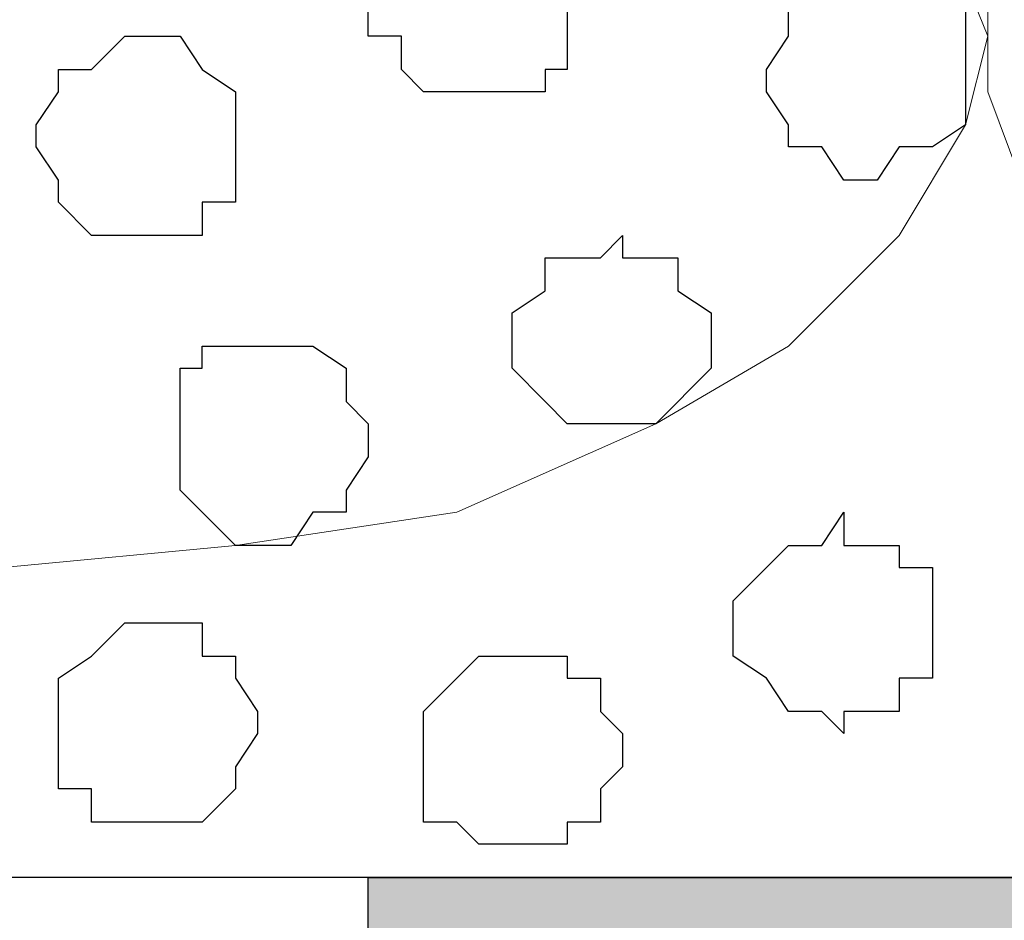
# Model space of a CAD drawing. Units: centimetres. Extents: x -8.2 to 8.1, y -12.1 to 13.4.
# Drawn here: x -0.2 to 0, y 0.2 to 0.3 of the extents above; entities that cross this region are included whole.
import ezdxf

# ---------------------------------------------------------------- set-up
doc = ezdxf.new("R2010")
doc.units = ezdxf.units.CM
doc.header["$MEASUREMENT"] = 0
doc.layers.add('Layer 1', color=7, linetype='Continuous')

msp = doc.modelspace()

# ---------------------------------------------------------------- hatches: boundary and pattern name
h = msp.add_hatch(color=256)
edge = h.paths.add_edge_path()
edge.add_spline(control_points=[(-7.28839, 0.06703), (-7.28839, 0.06703), (-7.05344, 0.06703), (-7.05344, 0.06703), (-7.05344, 0.06703), (-7.05344, 0.06703), (-7.05344, 0.17921), (-7.05344, 0.17921), (-7.05344, 0.17921), (-7.05344, 0.17921), (-7.28839, 0.17921), (-7.28839, 0.17921), (-7.28839, 0.17921), (-7.28839, 0.17921), (-7.28839, 0.06703), (-7.28839, 0.06703)], knot_values=[0, 0, 0, 0, 0.25, 0.25, 0.25, 0.25, 0.5, 0.5, 0.5, 0.5, 0.75, 0.75, 0.75, 0.75, 1, 1, 1, 1], degree=3, periodic=0)
edge = h.paths.add_edge_path()
edge.add_spline(control_points=[(-6.81214, 0.06703), (-6.81214, 0.06703), (-6.57507, 0.06703), (-6.57507, 0.06703), (-6.57507, 0.06703), (-6.57507, 0.06703), (-6.57507, 0.17921), (-6.57507, 0.17921), (-6.57507, 0.17921), (-6.57507, 0.17921), (-6.81214, 0.17921), (-6.81214, 0.17921), (-6.81214, 0.17921), (-6.81214, 0.17921), (-6.81214, 0.06703), (-6.81214, 0.06703)], knot_values=[0, 0, 0, 0, 0.25, 0.25, 0.25, 0.25, 0.5, 0.5, 0.5, 0.5, 0.75, 0.75, 0.75, 0.75, 1, 1, 1, 1], degree=3, periodic=0)
edge = h.paths.add_edge_path()
edge.add_spline(control_points=[(-6.33377, 0.06703), (-6.33377, 0.06703), (-6.10306, 0.06703), (-6.10306, 0.06703), (-6.10306, 0.06703), (-6.10306, 0.06703), (-6.10306, 0.17921), (-6.10306, 0.17921), (-6.10306, 0.17921), (-6.10306, 0.17921), (-6.33377, 0.17921), (-6.33377, 0.17921), (-6.33377, 0.17921), (-6.33377, 0.17921), (-6.33377, 0.06703), (-6.33377, 0.06703)], knot_values=[0, 0, 0, 0, 0.25, 0.25, 0.25, 0.25, 0.5, 0.5, 0.5, 0.5, 0.75, 0.75, 0.75, 0.75, 1, 1, 1, 1], degree=3, periodic=0)
edge = h.paths.add_edge_path()
edge.add_spline(control_points=[(-5.86176, 0.06703), (-5.86176, 0.06703), (-5.62681, 0.06703), (-5.62681, 0.06703), (-5.62681, 0.06703), (-5.62681, 0.06703), (-5.62681, 0.17921), (-5.62681, 0.17921), (-5.62681, 0.17921), (-5.62681, 0.17921), (-5.86176, 0.17921), (-5.86176, 0.17921), (-5.86176, 0.17921), (-5.86176, 0.17921), (-5.86176, 0.06703), (-5.86176, 0.06703)], knot_values=[0, 0, 0, 0, 0.25, 0.25, 0.25, 0.25, 0.5, 0.5, 0.5, 0.5, 0.75, 0.75, 0.75, 0.75, 1, 1, 1, 1], degree=3, periodic=0)
edge = h.paths.add_edge_path()
edge.add_spline(control_points=[(-5.38551, 0.06703), (-5.38551, 0.06703), (-5.14844, 0.06703), (-5.14844, 0.06703), (-5.14844, 0.06703), (-5.14844, 0.06703), (-5.14844, 0.17921), (-5.14844, 0.17921), (-5.14844, 0.17921), (-5.14844, 0.17921), (-5.38551, 0.17921), (-5.38551, 0.17921), (-5.38551, 0.17921), (-5.38551, 0.17921), (-5.38551, 0.06703), (-5.38551, 0.06703)], knot_values=[0, 0, 0, 0, 0.25, 0.25, 0.25, 0.25, 0.5, 0.5, 0.5, 0.5, 0.75, 0.75, 0.75, 0.75, 1, 1, 1, 1], degree=3, periodic=0)
edge = h.paths.add_edge_path()
edge.add_spline(control_points=[(-4.91349, 0.06703), (-4.91349, 0.06703), (-4.67854, 0.06703), (-4.67854, 0.06703), (-4.67854, 0.06703), (-4.67854, 0.06703), (-4.67854, 0.17921), (-4.67854, 0.17921), (-4.67854, 0.17921), (-4.67854, 0.17921), (-4.91349, 0.17921), (-4.91349, 0.17921), (-4.91349, 0.17921), (-4.91349, 0.17921), (-4.91349, 0.06703), (-4.91349, 0.06703)], knot_values=[0, 0, 0, 0, 0.25, 0.25, 0.25, 0.25, 0.5, 0.5, 0.5, 0.5, 0.75, 0.75, 0.75, 0.75, 1, 1, 1, 1], degree=3, periodic=0)
edge = h.paths.add_edge_path()
edge.add_spline(control_points=[(-4.43724, 0.06703), (-4.43724, 0.06703), (-4.20017, 0.06703), (-4.20017, 0.06703), (-4.20017, 0.06703), (-4.20017, 0.06703), (-4.20017, 0.17921), (-4.20017, 0.17921), (-4.20017, 0.17921), (-4.20017, 0.17921), (-4.43724, 0.17921), (-4.43724, 0.17921), (-4.43724, 0.17921), (-4.43724, 0.17921), (-4.43724, 0.06703), (-4.43724, 0.06703)], knot_values=[0, 0, 0, 0, 0.25, 0.25, 0.25, 0.25, 0.5, 0.5, 0.5, 0.5, 0.75, 0.75, 0.75, 0.75, 1, 1, 1, 1], degree=3, periodic=0)
edge = h.paths.add_edge_path()
edge.add_spline(control_points=[(-3.95887, 0.06703), (-3.95887, 0.06703), (-3.72816, 0.06703), (-3.72816, 0.06703), (-3.72816, 0.06703), (-3.72816, 0.06703), (-3.72816, 0.17921), (-3.72816, 0.17921), (-3.72816, 0.17921), (-3.72816, 0.17921), (-3.95887, 0.17921), (-3.95887, 0.17921), (-3.95887, 0.17921), (-3.95887, 0.17921), (-3.95887, 0.06703), (-3.95887, 0.06703)], knot_values=[0, 0, 0, 0, 0.25, 0.25, 0.25, 0.25, 0.5, 0.5, 0.5, 0.5, 0.75, 0.75, 0.75, 0.75, 1, 1, 1, 1], degree=3, periodic=0)
edge = h.paths.add_edge_path()
edge.add_spline(control_points=[(-3.48686, 0.06703), (-3.48686, 0.06703), (-3.25191, 0.06703), (-3.25191, 0.06703), (-3.25191, 0.06703), (-3.25191, 0.06703), (-3.25191, 0.17921), (-3.25191, 0.17921), (-3.25191, 0.17921), (-3.25191, 0.17921), (-3.48686, 0.17921), (-3.48686, 0.17921), (-3.48686, 0.17921), (-3.48686, 0.17921), (-3.48686, 0.06703), (-3.48686, 0.06703)], knot_values=[0, 0, 0, 0, 0.25, 0.25, 0.25, 0.25, 0.5, 0.5, 0.5, 0.5, 0.75, 0.75, 0.75, 0.75, 1, 1, 1, 1], degree=3, periodic=0)
edge = h.paths.add_edge_path()
edge.add_spline(control_points=[(-3.01061, 0.06703), (-3.01061, 0.06703), (-2.77354, 0.06703), (-2.77354, 0.06703), (-2.77354, 0.06703), (-2.77354, 0.06703), (-2.77354, 0.17921), (-2.77354, 0.17921), (-2.77354, 0.17921), (-2.77354, 0.17921), (-3.01061, 0.17921), (-3.01061, 0.17921), (-3.01061, 0.17921), (-3.01061, 0.17921), (-3.01061, 0.06703), (-3.01061, 0.06703)], knot_values=[0, 0, 0, 0, 0.25, 0.25, 0.25, 0.25, 0.5, 0.5, 0.5, 0.5, 0.75, 0.75, 0.75, 0.75, 1, 1, 1, 1], degree=3, periodic=0)
edge = h.paths.add_edge_path()
edge.add_spline(control_points=[(-2.53224, 0.06703), (-2.53224, 0.06703), (-2.30152, 0.06703), (-2.30152, 0.06703), (-2.30152, 0.06703), (-2.30152, 0.06703), (-2.30152, 0.17921), (-2.30152, 0.17921), (-2.30152, 0.17921), (-2.30152, 0.17921), (-2.53224, 0.17921), (-2.53224, 0.17921), (-2.53224, 0.17921), (-2.53224, 0.17921), (-2.53224, 0.06703), (-2.53224, 0.06703)], knot_values=[0, 0, 0, 0, 0.25, 0.25, 0.25, 0.25, 0.5, 0.5, 0.5, 0.5, 0.75, 0.75, 0.75, 0.75, 1, 1, 1, 1], degree=3, periodic=0)
edge = h.paths.add_edge_path()
edge.add_spline(control_points=[(-2.06022, 0.06703), (-2.06022, 0.06703), (-1.82527, 0.06703), (-1.82527, 0.06703), (-1.82527, 0.06703), (-1.82527, 0.06703), (-1.82527, 0.17921), (-1.82527, 0.17921), (-1.82527, 0.17921), (-1.82527, 0.17921), (-2.06022, 0.17921), (-2.06022, 0.17921), (-2.06022, 0.17921), (-2.06022, 0.17921), (-2.06022, 0.06703), (-2.06022, 0.06703)], knot_values=[0, 0, 0, 0, 0.25, 0.25, 0.25, 0.25, 0.5, 0.5, 0.5, 0.5, 0.75, 0.75, 0.75, 0.75, 1, 1, 1, 1], degree=3, periodic=0)
edge = h.paths.add_edge_path()
edge.add_spline(control_points=[(-1.58397, 0.06703), (-1.58397, 0.06703), (-1.34691, 0.06703), (-1.34691, 0.06703), (-1.34691, 0.06703), (-1.34691, 0.06703), (-1.34691, 0.17921), (-1.34691, 0.17921), (-1.34691, 0.17921), (-1.34691, 0.17921), (-1.58397, 0.17921), (-1.58397, 0.17921), (-1.58397, 0.17921), (-1.58397, 0.17921), (-1.58397, 0.06703), (-1.58397, 0.06703)], knot_values=[0, 0, 0, 0, 0.25, 0.25, 0.25, 0.25, 0.5, 0.5, 0.5, 0.5, 0.75, 0.75, 0.75, 0.75, 1, 1, 1, 1], degree=3, periodic=0)
edge = h.paths.add_edge_path()
edge.add_spline(control_points=[(-1.11196, 0.06703), (-1.11196, 0.06703), (-0.87489, 0.06703), (-0.87489, 0.06703), (-0.87489, 0.06703), (-0.87489, 0.06703), (-0.87489, 0.17921), (-0.87489, 0.17921), (-0.87489, 0.17921), (-0.87489, 0.17921), (-1.11196, 0.17921), (-1.11196, 0.17921), (-1.11196, 0.17921), (-1.11196, 0.17921), (-1.11196, 0.06703), (-1.11196, 0.06703)], knot_values=[0, 0, 0, 0, 0.25, 0.25, 0.25, 0.25, 0.5, 0.5, 0.5, 0.5, 0.75, 0.75, 0.75, 0.75, 1, 1, 1, 1], degree=3, periodic=0)
edge = h.paths.add_edge_path()
edge.add_spline(control_points=[(-0.63359, 0.06703), (-0.63359, 0.06703), (-0.39864, 0.06703), (-0.39864, 0.06703), (-0.39864, 0.06703), (-0.39864, 0.06703), (-0.39864, 0.17921), (-0.39864, 0.17921), (-0.39864, 0.17921), (-0.39864, 0.17921), (-0.63359, 0.17921), (-0.63359, 0.17921), (-0.63359, 0.17921), (-0.63359, 0.17921), (-0.63359, 0.06703), (-0.63359, 0.06703)], knot_values=[0, 0, 0, 0, 0.25, 0.25, 0.25, 0.25, 0.5, 0.5, 0.5, 0.5, 0.75, 0.75, 0.75, 0.75, 1, 1, 1, 1], degree=3, periodic=0)
edge = h.paths.add_edge_path()
edge.add_spline(control_points=[(-0.15734, 0.06703), (-0.15734, 0.06703), (0.07338, 0.06703), (0.07338, 0.06703), (0.07338, 0.06703), (0.07338, 0.06703), (0.07338, 0.17921), (0.07338, 0.17921), (0.07338, 0.17921), (0.07338, 0.17921), (-0.15734, 0.17921), (-0.15734, 0.17921), (-0.15734, 0.17921), (-0.15734, 0.17921), (-0.15734, 0.06703), (-0.15734, 0.06703)], knot_values=[0, 0, 0, 0, 0.25, 0.25, 0.25, 0.25, 0.5, 0.5, 0.5, 0.5, 0.75, 0.75, 0.75, 0.75, 1, 1, 1, 1], degree=3, periodic=0)
edge = h.paths.add_edge_path()
edge.add_spline(control_points=[(0.31468, 0.06703), (0.31468, 0.06703), (0.55174, 0.06703), (0.55174, 0.06703), (0.55174, 0.06703), (0.55174, 0.06703), (0.55174, 0.17921), (0.55174, 0.17921), (0.55174, 0.17921), (0.55174, 0.17921), (0.31468, 0.17921), (0.31468, 0.17921), (0.31468, 0.17921), (0.31468, 0.17921), (0.31468, 0.06703), (0.31468, 0.06703)], knot_values=[0, 0, 0, 0, 0.25, 0.25, 0.25, 0.25, 0.5, 0.5, 0.5, 0.5, 0.75, 0.75, 0.75, 0.75, 1, 1, 1, 1], degree=3, periodic=0)
edge = h.paths.add_edge_path()
edge.add_spline(control_points=[(0.79304, 0.06703), (0.79304, 0.06703), (1.02799, 0.06703), (1.02799, 0.06703), (1.02799, 0.06703), (1.02799, 0.06703), (1.02799, 0.17921), (1.02799, 0.17921), (1.02799, 0.17921), (1.02799, 0.17921), (0.79304, 0.17921), (0.79304, 0.17921), (0.79304, 0.17921), (0.79304, 0.17921), (0.79304, 0.06703), (0.79304, 0.06703)], knot_values=[0, 0, 0, 0, 0.25, 0.25, 0.25, 0.25, 0.5, 0.5, 0.5, 0.5, 0.75, 0.75, 0.75, 0.75, 1, 1, 1, 1], degree=3, periodic=0)
edge = h.paths.add_edge_path()
edge.add_spline(control_points=[(1.26929, 0.06703), (1.26929, 0.06703), (1.50001, 0.06703), (1.50001, 0.06703), (1.50001, 0.06703), (1.50001, 0.06703), (1.50001, 0.17921), (1.50001, 0.17921), (1.50001, 0.17921), (1.50001, 0.17921), (1.26929, 0.17921), (1.26929, 0.17921), (1.26929, 0.17921), (1.26929, 0.17921), (1.26929, 0.06703), (1.26929, 0.06703)], knot_values=[0, 0, 0, 0, 0.25, 0.25, 0.25, 0.25, 0.5, 0.5, 0.5, 0.5, 0.75, 0.75, 0.75, 0.75, 1, 1, 1, 1], degree=3, periodic=0)
edge = h.paths.add_edge_path()
edge.add_spline(control_points=[(1.74131, 0.06703), (1.74131, 0.06703), (1.97838, 0.06703), (1.97838, 0.06703), (1.97838, 0.06703), (1.97838, 0.06703), (1.97838, 0.17921), (1.97838, 0.17921), (1.97838, 0.17921), (1.97838, 0.17921), (1.74131, 0.17921), (1.74131, 0.17921), (1.74131, 0.17921), (1.74131, 0.17921), (1.74131, 0.06703), (1.74131, 0.06703)], knot_values=[0, 0, 0, 0, 0.25, 0.25, 0.25, 0.25, 0.5, 0.5, 0.5, 0.5, 0.75, 0.75, 0.75, 0.75, 1, 1, 1, 1], degree=3, periodic=0)
edge = h.paths.add_edge_path()
edge.add_spline(control_points=[(2.21968, 0.06703), (2.21968, 0.06703), (2.45463, 0.06703), (2.45463, 0.06703), (2.45463, 0.06703), (2.45463, 0.06703), (2.45463, 0.17921), (2.45463, 0.17921), (2.45463, 0.17921), (2.45463, 0.17921), (2.21968, 0.17921), (2.21968, 0.17921), (2.21968, 0.17921), (2.21968, 0.17921), (2.21968, 0.06703), (2.21968, 0.06703)], knot_values=[0, 0, 0, 0, 0.25, 0.25, 0.25, 0.25, 0.5, 0.5, 0.5, 0.5, 0.75, 0.75, 0.75, 0.75, 1, 1, 1, 1], degree=3, periodic=0)
edge = h.paths.add_edge_path()
edge.add_spline(control_points=[(2.69169, 0.06703), (2.69169, 0.06703), (2.92664, 0.06703), (2.92664, 0.06703), (2.92664, 0.06703), (2.92664, 0.06703), (2.92664, 0.17921), (2.92664, 0.17921), (2.92664, 0.17921), (2.92664, 0.17921), (2.69169, 0.17921), (2.69169, 0.17921), (2.69169, 0.17921), (2.69169, 0.17921), (2.69169, 0.06703), (2.69169, 0.06703)], knot_values=[0, 0, 0, 0, 0.25, 0.25, 0.25, 0.25, 0.5, 0.5, 0.5, 0.5, 0.75, 0.75, 0.75, 0.75, 1, 1, 1, 1], degree=3, periodic=0)
edge = h.paths.add_edge_path()
edge.add_spline(control_points=[(3.16794, 0.06703), (3.16794, 0.06703), (3.40501, 0.06703), (3.40501, 0.06703), (3.40501, 0.06703), (3.40501, 0.06703), (3.40501, 0.17921), (3.40501, 0.17921), (3.40501, 0.17921), (3.40501, 0.17921), (3.16794, 0.17921), (3.16794, 0.17921), (3.16794, 0.17921), (3.16794, 0.17921), (3.16794, 0.06703), (3.16794, 0.06703)], knot_values=[0, 0, 0, 0, 0.25, 0.25, 0.25, 0.25, 0.5, 0.5, 0.5, 0.5, 0.75, 0.75, 0.75, 0.75, 1, 1, 1, 1], degree=3, periodic=0)
edge = h.paths.add_edge_path()
edge.add_spline(control_points=[(3.64631, 0.06703), (3.64631, 0.06703), (3.87703, 0.06703), (3.87703, 0.06703), (3.87703, 0.06703), (3.87703, 0.06703), (3.87703, 0.17921), (3.87703, 0.17921), (3.87703, 0.17921), (3.87703, 0.17921), (3.64631, 0.17921), (3.64631, 0.17921), (3.64631, 0.17921), (3.64631, 0.17921), (3.64631, 0.06703), (3.64631, 0.06703)], knot_values=[0, 0, 0, 0, 0.25, 0.25, 0.25, 0.25, 0.5, 0.5, 0.5, 0.5, 0.75, 0.75, 0.75, 0.75, 1, 1, 1, 1], degree=3, periodic=0)
edge = h.paths.add_edge_path()
edge.add_spline(control_points=[(4.11833, 0.06703), (4.11833, 0.06703), (4.35328, 0.06703), (4.35328, 0.06703), (4.35328, 0.06703), (4.35328, 0.06703), (4.35328, 0.17921), (4.35328, 0.17921), (4.35328, 0.17921), (4.35328, 0.17921), (4.11833, 0.17921), (4.11833, 0.17921), (4.11833, 0.17921), (4.11833, 0.17921), (4.11833, 0.06703), (4.11833, 0.06703)], knot_values=[0, 0, 0, 0, 0.25, 0.25, 0.25, 0.25, 0.5, 0.5, 0.5, 0.5, 0.75, 0.75, 0.75, 0.75, 1, 1, 1, 1], degree=3, periodic=0)
edge = h.paths.add_edge_path()
edge.add_spline(control_points=[(4.59458, 0.06703), (4.59458, 0.06703), (4.83164, 0.06703), (4.83164, 0.06703), (4.83164, 0.06703), (4.83164, 0.06703), (4.83164, 0.17921), (4.83164, 0.17921), (4.83164, 0.17921), (4.83164, 0.17921), (4.59458, 0.17921), (4.59458, 0.17921), (4.59458, 0.17921), (4.59458, 0.17921), (4.59458, 0.06703), (4.59458, 0.06703)], knot_values=[0, 0, 0, 0, 0.25, 0.25, 0.25, 0.25, 0.5, 0.5, 0.5, 0.5, 0.75, 0.75, 0.75, 0.75, 1, 1, 1, 1], degree=3, periodic=0)
edge = h.paths.add_edge_path()
edge.add_spline(control_points=[(5.07294, 0.06703), (5.07294, 0.06703), (5.31848, 0.06703), (5.31848, 0.06703), (5.31848, 0.06703), (5.31848, 0.06703), (5.31848, 0.17921), (5.31848, 0.17921), (5.31848, 0.17921), (5.31848, 0.17921), (5.07294, 0.17921), (5.07294, 0.17921), (5.07294, 0.17921), (5.07294, 0.17921), (5.07294, 0.06703), (5.07294, 0.06703)], knot_values=[0, 0, 0, 0, 0.25, 0.25, 0.25, 0.25, 0.5, 0.5, 0.5, 0.5, 0.75, 0.75, 0.75, 0.75, 1, 1, 1, 1], degree=3, periodic=0)

# ---------------------------------------------------------------- linework, layer by layer
at = {"layer": 'Layer 1', "color": 254}
msp.add_open_spline([(-7.28839, 0.17921), (-7.28839, 0.17921), (5.31848, 0.17921), (5.31848, 0.17921), (5.31848, 0.17921), (5.31848, 0.17921), (5.31848, 1.26294), (5.31848, 1.26294), (5.31848, 1.26294), (5.31848, 1.26294), (-7.28839, 1.26294), (-7.28839, 1.26294), (-7.28839, 1.26294), (-7.28839, 1.26294), (-7.28839, 0.17921), (-7.28839, 0.17921)], degree=3, knots=[0, 0, 0, 0, 0.25, 0.25, 0.25, 0.25, 0.5, 0.5, 0.5, 0.5, 0.75, 0.75, 0.75, 0.75, 1, 1, 1, 1], dxfattribs=at)
at = {"layer": 'Layer 1', "lineweight": 9}
for points, knots in [([(-7.28839, 1.26294), (-7.28839, 1.26294), (5.31848, 1.26294), (5.31848, 1.26294), (5.31848, 1.26294), (5.31848, 1.26294), (5.31848, 0.17921), (5.31848, 0.17921), (5.31848, 0.17921), (5.31848, 0.17921), (-7.28839, 0.17921), (-7.28839, 0.17921), (-7.28839, 0.17921), (-7.28839, 0.17921), (-7.28839, 1.26294), (-7.28839, 1.26294)], [0, 0, 0, 0, 0.25, 0.25, 0.25, 0.25, 0.5, 0.5, 0.5, 0.5, 0.75, 0.75, 0.75, 0.75, 1, 1, 1, 1]), ([(0.19191, 1.12324), (0.19191, 1.12324), (0.41628, 0.35701), (0.41628, 0.35701), (0.41628, 0.35701), (0.41628, 0.35701), (0.42263, 0.34008), (0.42263, 0.34008), (0.42263, 0.34008), (0.42263, 0.34008), (0.41628, 0.32949), (0.41628, 0.32949), (0.41628, 0.32949), (0.41628, 0.32949), (0.41628, 0.31256), (0.41628, 0.31256), (0.41628, 0.31256), (0.41628, 0.31256), (0.40569, 0.30198), (0.40569, 0.30198), (0.40569, 0.30198), (0.40569, 0.30198), (0.38453, 0.28081), (0.38453, 0.28081), (0.38453, 0.28081), (0.38453, 0.28081), (0.35913, 0.26599), (0.35913, 0.26599), (0.35913, 0.26599), (0.35913, 0.26599), (0.32103, 0.25329), (0.32103, 0.25329), (0.32103, 0.25329), (0.32103, 0.25329), (0.27869, 0.24271), (0.27869, 0.24271), (0.27869, 0.24271), (0.27869, 0.24271), (0.23424, 0.23848), (0.23424, 0.23848), (0.23424, 0.23848), (0.23424, 0.23848), (0.14323, 0.23848), (0.14323, 0.23848), (0.14323, 0.23848), (0.14323, 0.23848), (0.10089, 0.24271), (0.10089, 0.24271), (0.10089, 0.24271), (0.10089, 0.24271), (0.05856, 0.25329), (0.05856, 0.25329), (0.05856, 0.25329), (0.05856, 0.25329), (0.02046, 0.26599), (0.02046, 0.26599), (0.02046, 0.26599), (0.02046, 0.26599), (-0.00706, 0.28081), (-0.00706, 0.28081), (-0.00706, 0.28081), (-0.00706, 0.28081), (-0.02822, 0.30198), (-0.02822, 0.30198), (-0.02822, 0.30198), (-0.02822, 0.30198), (-0.03246, 0.31256), (-0.03246, 0.31256), (-0.03246, 0.31256), (-0.03246, 0.31256), (-0.03881, 0.32949), (-0.03881, 0.32949), (-0.03881, 0.32949), (-0.03881, 0.32949), (-0.03881, 0.35701), (-0.03881, 0.35701), (-0.03881, 0.35701), (-0.03881, 0.35701), (0.19191, 1.12324), (0.19191, 1.12324)], [0, 0, 0, 0, 0.05, 0.05, 0.05, 0.05, 0.1, 0.1, 0.1, 0.1, 0.15, 0.15, 0.15, 0.15, 0.2, 0.2, 0.2, 0.2, 0.25, 0.25, 0.25, 0.25, 0.3, 0.3, 0.3, 0.3, 0.35, 0.35, 0.35, 0.35, 0.4, 0.4, 0.4, 0.4, 0.45, 0.45, 0.45, 0.45, 0.5, 0.5, 0.5, 0.5, 0.55, 0.55, 0.55, 0.55, 0.6, 0.6, 0.6, 0.6, 0.65, 0.65, 0.65, 0.65, 0.7, 0.7, 0.7, 0.7, 0.75, 0.75, 0.75, 0.75, 0.8, 0.8, 0.8, 0.8, 0.85, 0.85, 0.85, 0.85, 0.9, 0.9, 0.9, 0.9, 0.95, 0.95, 0.95, 0.95, 1, 1, 1, 1]), ([(-0.26952, 1.11689), (-0.26952, 1.11689), (-0.04304, 0.35066), (-0.04304, 0.35066), (-0.04304, 0.35066), (-0.04304, 0.35066), (-0.03881, 0.34008), (-0.03881, 0.34008), (-0.03881, 0.34008), (-0.03881, 0.34008), (-0.04304, 0.32314), (-0.04304, 0.32314), (-0.04304, 0.32314), (-0.04304, 0.32314), (-0.05574, 0.30198), (-0.05574, 0.30198), (-0.05574, 0.30198), (-0.05574, 0.30198), (-0.07691, 0.28081), (-0.07691, 0.28081), (-0.07691, 0.28081), (-0.07691, 0.28081), (-0.10231, 0.26599), (-0.10231, 0.26599), (-0.10231, 0.26599), (-0.10231, 0.26599), (-0.14041, 0.24906), (-0.14041, 0.24906), (-0.14041, 0.24906), (-0.14041, 0.24906), (-0.18274, 0.24271), (-0.18274, 0.24271), (-0.18274, 0.24271), (-0.18274, 0.24271), (-0.22719, 0.23848), (-0.22719, 0.23848), (-0.22719, 0.23848), (-0.22719, 0.23848), (-0.27376, 0.23213), (-0.27376, 0.23213), (-0.27376, 0.23213), (-0.27376, 0.23213), (-0.31821, 0.23848), (-0.31821, 0.23848), (-0.31821, 0.23848), (-0.31821, 0.23848), (-0.36477, 0.24271), (-0.36477, 0.24271), (-0.36477, 0.24271), (-0.36477, 0.24271), (-0.40287, 0.24906), (-0.40287, 0.24906), (-0.40287, 0.24906), (-0.40287, 0.24906), (-0.44097, 0.26599), (-0.44097, 0.26599), (-0.44097, 0.26599), (-0.44097, 0.26599), (-0.46849, 0.28081), (-0.46849, 0.28081), (-0.46849, 0.28081), (-0.46849, 0.28081), (-0.48966, 0.30198), (-0.48966, 0.30198), (-0.48966, 0.30198), (-0.48966, 0.30198), (-0.49389, 0.31256), (-0.49389, 0.31256), (-0.49389, 0.31256), (-0.49389, 0.31256), (-0.50024, 0.32314), (-0.50024, 0.32314), (-0.50024, 0.32314), (-0.50024, 0.32314), (-0.50024, 0.35066), (-0.50024, 0.35066), (-0.50024, 0.35066), (-0.50024, 0.35066), (-0.26952, 1.11689), (-0.26952, 1.11689)], [0, 0, 0, 0, 0.05, 0.05, 0.05, 0.05, 0.1, 0.1, 0.1, 0.1, 0.15, 0.15, 0.15, 0.15, 0.2, 0.2, 0.2, 0.2, 0.25, 0.25, 0.25, 0.25, 0.3, 0.3, 0.3, 0.3, 0.35, 0.35, 0.35, 0.35, 0.4, 0.4, 0.4, 0.4, 0.45, 0.45, 0.45, 0.45, 0.5, 0.5, 0.5, 0.5, 0.55, 0.55, 0.55, 0.55, 0.6, 0.6, 0.6, 0.6, 0.65, 0.65, 0.65, 0.65, 0.7, 0.7, 0.7, 0.7, 0.75, 0.75, 0.75, 0.75, 0.8, 0.8, 0.8, 0.8, 0.85, 0.85, 0.85, 0.85, 0.9, 0.9, 0.9, 0.9, 0.95, 0.95, 0.95, 0.95, 1, 1, 1, 1]), ([(-7.28839, 0.17921), (-7.28839, 0.17921), (5.31848, 0.17921), (5.31848, 0.17921), (5.31848, 0.17921), (5.31848, 0.17921), (5.31848, 0.06703), (5.31848, 0.06703), (5.31848, 0.06703), (5.31848, 0.06703), (-7.28839, 0.06703), (-7.28839, 0.06703), (-7.28839, 0.06703), (-7.28839, 0.06703), (-7.28839, 0.17921), (-7.28839, 0.17921)], [0, 0, 0, 0, 0.25, 0.25, 0.25, 0.25, 0.5, 0.5, 0.5, 0.5, 0.75, 0.75, 0.75, 0.75, 1, 1, 1, 1])]:
    msp.add_open_spline(points, degree=3, knots=knots, dxfattribs=at)
at = {"layer": 'Layer 1', "color": 8}
for points in [[(-0.13617, 0.32949), (-0.13617, 0.32949), (-0.12347, 0.32949), (-0.12347, 0.32949), (-0.12347, 0.32949), (-0.12347, 0.32949), (-0.12347, 0.33373), (-0.12347, 0.33373), (-0.12347, 0.33373), (-0.12347, 0.33373), (-0.11924, 0.33373), (-0.11924, 0.33373), (-0.11924, 0.33373), (-0.11924, 0.33373), (-0.11924, 0.35701), (-0.11924, 0.35701), (-0.11924, 0.35701), (-0.11924, 0.35701), (-0.12347, 0.36124), (-0.12347, 0.36124), (-0.12347, 0.36124), (-0.12347, 0.36124), (-0.12982, 0.36124), (-0.12982, 0.36124), (-0.12982, 0.36124), (-0.12982, 0.36124), (-0.13617, 0.36759), (-0.13617, 0.36759), (-0.13617, 0.36759), (-0.13617, 0.36759), (-0.14041, 0.36124), (-0.14041, 0.36124), (-0.14041, 0.36124), (-0.14041, 0.36124), (-0.15099, 0.36124), (-0.15099, 0.36124), (-0.15099, 0.36124), (-0.15099, 0.36124), (-0.15099, 0.35066), (-0.15099, 0.35066), (-0.15099, 0.35066), (-0.15099, 0.35066), (-0.15734, 0.35066), (-0.15734, 0.35066), (-0.15734, 0.35066), (-0.15734, 0.35066), (-0.15734, 0.34008), (-0.15734, 0.34008), (-0.15734, 0.34008), (-0.15734, 0.34008), (-0.15099, 0.34008), (-0.15099, 0.34008), (-0.15099, 0.34008), (-0.15099, 0.34008), (-0.15099, 0.33373), (-0.15099, 0.33373), (-0.15099, 0.33373), (-0.15099, 0.33373), (-0.14676, 0.32949), (-0.14676, 0.32949), (-0.14676, 0.32949), (-0.14676, 0.32949), (-0.13617, 0.32949), (-0.13617, 0.32949)], [(-0.19967, 0.18979), (-0.19967, 0.18979), (-0.18909, 0.18979), (-0.18909, 0.18979), (-0.18909, 0.18979), (-0.18909, 0.18979), (-0.18274, 0.19614), (-0.18274, 0.19614), (-0.18274, 0.19614), (-0.18274, 0.19614), (-0.18274, 0.20038), (-0.18274, 0.20038), (-0.18274, 0.20038), (-0.18274, 0.20038), (-0.17851, 0.20673), (-0.17851, 0.20673), (-0.17851, 0.20673), (-0.17851, 0.20673), (-0.17851, 0.21096), (-0.17851, 0.21096), (-0.17851, 0.21096), (-0.17851, 0.21096), (-0.18274, 0.21731), (-0.18274, 0.21731), (-0.18274, 0.21731), (-0.18274, 0.21731), (-0.18274, 0.22154), (-0.18274, 0.22154), (-0.18274, 0.22154), (-0.18274, 0.22154), (-0.18909, 0.22154), (-0.18909, 0.22154), (-0.18909, 0.22154), (-0.18909, 0.22154), (-0.18909, 0.22789), (-0.18909, 0.22789), (-0.18909, 0.22789), (-0.18909, 0.22789), (-0.20391, 0.22789), (-0.20391, 0.22789), (-0.20391, 0.22789), (-0.20391, 0.22789), (-0.21026, 0.22154), (-0.21026, 0.22154), (-0.21026, 0.22154), (-0.21026, 0.22154), (-0.21661, 0.21731), (-0.21661, 0.21731), (-0.21661, 0.21731), (-0.21661, 0.21731), (-0.21661, 0.19614), (-0.21661, 0.19614), (-0.21661, 0.19614), (-0.21661, 0.19614), (-0.21026, 0.19614), (-0.21026, 0.19614), (-0.21026, 0.19614), (-0.21026, 0.19614), (-0.21026, 0.18979), (-0.21026, 0.18979), (-0.21026, 0.18979), (-0.21026, 0.18979), (-0.19967, 0.18979), (-0.19967, 0.18979)]]:
    msp.add_open_spline(points, degree=3, knots=[0, 0, 0, 0, 0.0625, 0.0625, 0.0625, 0.0625, 0.125, 0.125, 0.125, 0.125, 0.1875, 0.1875, 0.1875, 0.1875, 0.25, 0.25, 0.25, 0.25, 0.3125, 0.3125, 0.3125, 0.3125, 0.375, 0.375, 0.375, 0.375, 0.4375, 0.4375, 0.4375, 0.4375, 0.5, 0.5, 0.5, 0.5, 0.5625, 0.5625, 0.5625, 0.5625, 0.625, 0.625, 0.625, 0.625, 0.6875, 0.6875, 0.6875, 0.6875, 0.75, 0.75, 0.75, 0.75, 0.8125, 0.8125, 0.8125, 0.8125, 0.875, 0.875, 0.875, 0.875, 0.9375, 0.9375, 0.9375, 0.9375, 1, 1, 1, 1], dxfattribs=at)
at = {"layer": 'Layer 1', "color": 253}
for points, knots in [([(-0.05997, 0.31256), (-0.05997, 0.31256), (-0.05574, 0.31891), (-0.05574, 0.31891), (-0.05574, 0.31891), (-0.05574, 0.31891), (-0.04939, 0.31891), (-0.04939, 0.31891), (-0.04939, 0.31891), (-0.04939, 0.31891), (-0.04304, 0.32314), (-0.04304, 0.32314), (-0.04304, 0.32314), (-0.04304, 0.32314), (-0.04304, 0.34643), (-0.04304, 0.34643), (-0.04304, 0.34643), (-0.04304, 0.34643), (-0.04939, 0.34643), (-0.04939, 0.34643), (-0.04939, 0.34643), (-0.04939, 0.34643), (-0.04939, 0.35066), (-0.04939, 0.35066), (-0.04939, 0.35066), (-0.04939, 0.35066), (-0.07056, 0.35066), (-0.07056, 0.35066), (-0.07056, 0.35066), (-0.07056, 0.35066), (-0.07691, 0.34643), (-0.07691, 0.34643), (-0.07691, 0.34643), (-0.07691, 0.34643), (-0.07691, 0.34008), (-0.07691, 0.34008), (-0.07691, 0.34008), (-0.07691, 0.34008), (-0.08114, 0.33373), (-0.08114, 0.33373), (-0.08114, 0.33373), (-0.08114, 0.33373), (-0.08114, 0.32949), (-0.08114, 0.32949), (-0.08114, 0.32949), (-0.08114, 0.32949), (-0.07691, 0.32314), (-0.07691, 0.32314), (-0.07691, 0.32314), (-0.07691, 0.32314), (-0.07691, 0.31891), (-0.07691, 0.31891), (-0.07691, 0.31891), (-0.07691, 0.31891), (-0.07056, 0.31891), (-0.07056, 0.31891), (-0.07056, 0.31891), (-0.07056, 0.31891), (-0.06632, 0.31256), (-0.06632, 0.31256), (-0.06632, 0.31256), (-0.06632, 0.31256), (-0.05997, 0.31256), (-0.05997, 0.31256)], [0, 0, 0, 0, 0.0625, 0.0625, 0.0625, 0.0625, 0.125, 0.125, 0.125, 0.125, 0.1875, 0.1875, 0.1875, 0.1875, 0.25, 0.25, 0.25, 0.25, 0.3125, 0.3125, 0.3125, 0.3125, 0.375, 0.375, 0.375, 0.375, 0.4375, 0.4375, 0.4375, 0.4375, 0.5, 0.5, 0.5, 0.5, 0.5625, 0.5625, 0.5625, 0.5625, 0.625, 0.625, 0.625, 0.625, 0.6875, 0.6875, 0.6875, 0.6875, 0.75, 0.75, 0.75, 0.75, 0.8125, 0.8125, 0.8125, 0.8125, 0.875, 0.875, 0.875, 0.875, 0.9375, 0.9375, 0.9375, 0.9375, 1, 1, 1, 1]), ([(-0.19967, 0.30198), (-0.19967, 0.30198), (-0.18909, 0.30198), (-0.18909, 0.30198), (-0.18909, 0.30198), (-0.18909, 0.30198), (-0.18909, 0.30833), (-0.18909, 0.30833), (-0.18909, 0.30833), (-0.18909, 0.30833), (-0.18274, 0.30833), (-0.18274, 0.30833), (-0.18274, 0.30833), (-0.18274, 0.30833), (-0.18274, 0.32949), (-0.18274, 0.32949), (-0.18274, 0.32949), (-0.18274, 0.32949), (-0.18909, 0.33373), (-0.18909, 0.33373), (-0.18909, 0.33373), (-0.18909, 0.33373), (-0.19332, 0.34008), (-0.19332, 0.34008), (-0.19332, 0.34008), (-0.19332, 0.34008), (-0.20391, 0.34008), (-0.20391, 0.34008), (-0.20391, 0.34008), (-0.20391, 0.34008), (-0.21026, 0.33373), (-0.21026, 0.33373), (-0.21026, 0.33373), (-0.21026, 0.33373), (-0.21661, 0.33373), (-0.21661, 0.33373), (-0.21661, 0.33373), (-0.21661, 0.33373), (-0.21661, 0.32949), (-0.21661, 0.32949), (-0.21661, 0.32949), (-0.21661, 0.32949), (-0.22084, 0.32314), (-0.22084, 0.32314), (-0.22084, 0.32314), (-0.22084, 0.32314), (-0.22084, 0.31891), (-0.22084, 0.31891), (-0.22084, 0.31891), (-0.22084, 0.31891), (-0.21661, 0.31256), (-0.21661, 0.31256), (-0.21661, 0.31256), (-0.21661, 0.31256), (-0.21661, 0.30833), (-0.21661, 0.30833), (-0.21661, 0.30833), (-0.21661, 0.30833), (-0.21026, 0.30198), (-0.21026, 0.30198), (-0.21026, 0.30198), (-0.21026, 0.30198), (-0.19967, 0.30198), (-0.19967, 0.30198)], [0, 0, 0, 0, 0.0625, 0.0625, 0.0625, 0.0625, 0.125, 0.125, 0.125, 0.125, 0.1875, 0.1875, 0.1875, 0.1875, 0.25, 0.25, 0.25, 0.25, 0.3125, 0.3125, 0.3125, 0.3125, 0.375, 0.375, 0.375, 0.375, 0.4375, 0.4375, 0.4375, 0.4375, 0.5, 0.5, 0.5, 0.5, 0.5625, 0.5625, 0.5625, 0.5625, 0.625, 0.625, 0.625, 0.625, 0.6875, 0.6875, 0.6875, 0.6875, 0.75, 0.75, 0.75, 0.75, 0.8125, 0.8125, 0.8125, 0.8125, 0.875, 0.875, 0.875, 0.875, 0.9375, 0.9375, 0.9375, 0.9375, 1, 1, 1, 1]), ([(-0.10866, 0.26599), (-0.10866, 0.26599), (-0.10231, 0.26599), (-0.10231, 0.26599), (-0.10231, 0.26599), (-0.10231, 0.26599), (-0.09172, 0.27658), (-0.09172, 0.27658), (-0.09172, 0.27658), (-0.09172, 0.27658), (-0.09172, 0.28716), (-0.09172, 0.28716), (-0.09172, 0.28716), (-0.09172, 0.28716), (-0.09807, 0.29139), (-0.09807, 0.29139), (-0.09807, 0.29139), (-0.09807, 0.29139), (-0.09807, 0.29774), (-0.09807, 0.29774), (-0.09807, 0.29774), (-0.09807, 0.29774), (-0.10866, 0.29774), (-0.10866, 0.29774), (-0.10866, 0.29774), (-0.10866, 0.29774), (-0.10866, 0.30198), (-0.10866, 0.30198), (-0.10866, 0.30198), (-0.10866, 0.30198), (-0.11289, 0.29774), (-0.11289, 0.29774), (-0.11289, 0.29774), (-0.11289, 0.29774), (-0.12347, 0.29774), (-0.12347, 0.29774), (-0.12347, 0.29774), (-0.12347, 0.29774), (-0.12347, 0.29139), (-0.12347, 0.29139), (-0.12347, 0.29139), (-0.12347, 0.29139), (-0.12982, 0.28716), (-0.12982, 0.28716), (-0.12982, 0.28716), (-0.12982, 0.28716), (-0.12982, 0.27658), (-0.12982, 0.27658), (-0.12982, 0.27658), (-0.12982, 0.27658), (-0.12347, 0.27023), (-0.12347, 0.27023), (-0.12347, 0.27023), (-0.12347, 0.27023), (-0.11924, 0.26599), (-0.11924, 0.26599), (-0.11924, 0.26599), (-0.11924, 0.26599), (-0.10866, 0.26599), (-0.10866, 0.26599)], [0, 0, 0, 0, 0.066667, 0.066667, 0.066667, 0.066667, 0.133333, 0.133333, 0.133333, 0.133333, 0.2, 0.2, 0.2, 0.2, 0.266667, 0.266667, 0.266667, 0.266667, 0.333333, 0.333333, 0.333333, 0.333333, 0.4, 0.4, 0.4, 0.4, 0.466667, 0.466667, 0.466667, 0.466667, 0.533333, 0.533333, 0.533333, 0.533333, 0.6, 0.6, 0.6, 0.6, 0.666667, 0.666667, 0.666667, 0.666667, 0.733333, 0.733333, 0.733333, 0.733333, 0.8, 0.8, 0.8, 0.8, 0.866667, 0.866667, 0.866667, 0.866667, 0.933333, 0.933333, 0.933333, 0.933333, 1, 1, 1, 1]), ([(-0.17851, 0.24271), (-0.17851, 0.24271), (-0.17216, 0.24271), (-0.17216, 0.24271), (-0.17216, 0.24271), (-0.17216, 0.24271), (-0.16792, 0.24906), (-0.16792, 0.24906), (-0.16792, 0.24906), (-0.16792, 0.24906), (-0.16157, 0.24906), (-0.16157, 0.24906), (-0.16157, 0.24906), (-0.16157, 0.24906), (-0.16157, 0.25329), (-0.16157, 0.25329), (-0.16157, 0.25329), (-0.16157, 0.25329), (-0.15734, 0.25964), (-0.15734, 0.25964), (-0.15734, 0.25964), (-0.15734, 0.25964), (-0.15734, 0.26599), (-0.15734, 0.26599), (-0.15734, 0.26599), (-0.15734, 0.26599), (-0.16157, 0.27023), (-0.16157, 0.27023), (-0.16157, 0.27023), (-0.16157, 0.27023), (-0.16157, 0.27658), (-0.16157, 0.27658), (-0.16157, 0.27658), (-0.16157, 0.27658), (-0.16792, 0.28081), (-0.16792, 0.28081), (-0.16792, 0.28081), (-0.16792, 0.28081), (-0.18909, 0.28081), (-0.18909, 0.28081), (-0.18909, 0.28081), (-0.18909, 0.28081), (-0.18909, 0.27658), (-0.18909, 0.27658), (-0.18909, 0.27658), (-0.18909, 0.27658), (-0.19332, 0.27658), (-0.19332, 0.27658), (-0.19332, 0.27658), (-0.19332, 0.27658), (-0.19332, 0.25329), (-0.19332, 0.25329), (-0.19332, 0.25329), (-0.19332, 0.25329), (-0.18909, 0.24906), (-0.18909, 0.24906), (-0.18909, 0.24906), (-0.18909, 0.24906), (-0.18274, 0.24271), (-0.18274, 0.24271), (-0.18274, 0.24271), (-0.18274, 0.24271), (-0.17851, 0.24271), (-0.17851, 0.24271)], [0, 0, 0, 0, 0.0625, 0.0625, 0.0625, 0.0625, 0.125, 0.125, 0.125, 0.125, 0.1875, 0.1875, 0.1875, 0.1875, 0.25, 0.25, 0.25, 0.25, 0.3125, 0.3125, 0.3125, 0.3125, 0.375, 0.375, 0.375, 0.375, 0.4375, 0.4375, 0.4375, 0.4375, 0.5, 0.5, 0.5, 0.5, 0.5625, 0.5625, 0.5625, 0.5625, 0.625, 0.625, 0.625, 0.625, 0.6875, 0.6875, 0.6875, 0.6875, 0.75, 0.75, 0.75, 0.75, 0.8125, 0.8125, 0.8125, 0.8125, 0.875, 0.875, 0.875, 0.875, 0.9375, 0.9375, 0.9375, 0.9375, 1, 1, 1, 1]), ([(-0.06632, 0.20673), (-0.06632, 0.20673), (-0.06632, 0.21096), (-0.06632, 0.21096), (-0.06632, 0.21096), (-0.06632, 0.21096), (-0.05574, 0.21096), (-0.05574, 0.21096), (-0.05574, 0.21096), (-0.05574, 0.21096), (-0.05574, 0.21731), (-0.05574, 0.21731), (-0.05574, 0.21731), (-0.05574, 0.21731), (-0.04939, 0.21731), (-0.04939, 0.21731), (-0.04939, 0.21731), (-0.04939, 0.21731), (-0.04939, 0.23848), (-0.04939, 0.23848), (-0.04939, 0.23848), (-0.04939, 0.23848), (-0.05574, 0.23848), (-0.05574, 0.23848), (-0.05574, 0.23848), (-0.05574, 0.23848), (-0.05574, 0.24271), (-0.05574, 0.24271), (-0.05574, 0.24271), (-0.05574, 0.24271), (-0.06632, 0.24271), (-0.06632, 0.24271), (-0.06632, 0.24271), (-0.06632, 0.24271), (-0.06632, 0.24906), (-0.06632, 0.24906), (-0.06632, 0.24906), (-0.06632, 0.24906), (-0.07056, 0.24271), (-0.07056, 0.24271), (-0.07056, 0.24271), (-0.07056, 0.24271), (-0.07691, 0.24271), (-0.07691, 0.24271), (-0.07691, 0.24271), (-0.07691, 0.24271), (-0.08749, 0.23213), (-0.08749, 0.23213), (-0.08749, 0.23213), (-0.08749, 0.23213), (-0.08749, 0.22154), (-0.08749, 0.22154), (-0.08749, 0.22154), (-0.08749, 0.22154), (-0.08114, 0.21731), (-0.08114, 0.21731), (-0.08114, 0.21731), (-0.08114, 0.21731), (-0.07691, 0.21096), (-0.07691, 0.21096), (-0.07691, 0.21096), (-0.07691, 0.21096), (-0.07056, 0.21096), (-0.07056, 0.21096), (-0.07056, 0.21096), (-0.07056, 0.21096), (-0.06632, 0.20673), (-0.06632, 0.20673)], [0, 0, 0, 0, 0.058824, 0.058824, 0.058824, 0.058824, 0.117647, 0.117647, 0.117647, 0.117647, 0.176471, 0.176471, 0.176471, 0.176471, 0.235294, 0.235294, 0.235294, 0.235294, 0.294118, 0.294118, 0.294118, 0.294118, 0.352941, 0.352941, 0.352941, 0.352941, 0.411765, 0.411765, 0.411765, 0.411765, 0.470588, 0.470588, 0.470588, 0.470588, 0.529412, 0.529412, 0.529412, 0.529412, 0.588235, 0.588235, 0.588235, 0.588235, 0.647059, 0.647059, 0.647059, 0.647059, 0.705882, 0.705882, 0.705882, 0.705882, 0.764706, 0.764706, 0.764706, 0.764706, 0.823529, 0.823529, 0.823529, 0.823529, 0.882353, 0.882353, 0.882353, 0.882353, 0.941176, 0.941176, 0.941176, 0.941176, 1, 1, 1, 1])]:
    msp.add_open_spline(points, degree=3, knots=knots, dxfattribs=at)
at = {"layer": 'Layer 1', "color": 251}
msp.add_open_spline([(-0.12982, 0.18556), (-0.12982, 0.18556), (-0.11924, 0.18556), (-0.11924, 0.18556), (-0.11924, 0.18556), (-0.11924, 0.18556), (-0.11924, 0.18979), (-0.11924, 0.18979), (-0.11924, 0.18979), (-0.11924, 0.18979), (-0.11289, 0.18979), (-0.11289, 0.18979), (-0.11289, 0.18979), (-0.11289, 0.18979), (-0.11289, 0.19614), (-0.11289, 0.19614), (-0.11289, 0.19614), (-0.11289, 0.19614), (-0.10866, 0.20038), (-0.10866, 0.20038), (-0.10866, 0.20038), (-0.10866, 0.20038), (-0.10866, 0.20673), (-0.10866, 0.20673), (-0.10866, 0.20673), (-0.10866, 0.20673), (-0.11289, 0.21096), (-0.11289, 0.21096), (-0.11289, 0.21096), (-0.11289, 0.21096), (-0.11289, 0.21731), (-0.11289, 0.21731), (-0.11289, 0.21731), (-0.11289, 0.21731), (-0.11924, 0.21731), (-0.11924, 0.21731), (-0.11924, 0.21731), (-0.11924, 0.21731), (-0.11924, 0.22154), (-0.11924, 0.22154), (-0.11924, 0.22154), (-0.11924, 0.22154), (-0.13617, 0.22154), (-0.13617, 0.22154), (-0.13617, 0.22154), (-0.13617, 0.22154), (-0.14041, 0.21731), (-0.14041, 0.21731), (-0.14041, 0.21731), (-0.14041, 0.21731), (-0.14676, 0.21096), (-0.14676, 0.21096), (-0.14676, 0.21096), (-0.14676, 0.21096), (-0.14676, 0.18979), (-0.14676, 0.18979), (-0.14676, 0.18979), (-0.14676, 0.18979), (-0.14041, 0.18979), (-0.14041, 0.18979), (-0.14041, 0.18979), (-0.14041, 0.18979), (-0.13617, 0.18556), (-0.13617, 0.18556), (-0.13617, 0.18556), (-0.13617, 0.18556), (-0.12982, 0.18556), (-0.12982, 0.18556)], degree=3, knots=[0, 0, 0, 0, 0.058824, 0.058824, 0.058824, 0.058824, 0.117647, 0.117647, 0.117647, 0.117647, 0.176471, 0.176471, 0.176471, 0.176471, 0.235294, 0.235294, 0.235294, 0.235294, 0.294118, 0.294118, 0.294118, 0.294118, 0.352941, 0.352941, 0.352941, 0.352941, 0.411765, 0.411765, 0.411765, 0.411765, 0.470588, 0.470588, 0.470588, 0.470588, 0.529412, 0.529412, 0.529412, 0.529412, 0.588235, 0.588235, 0.588235, 0.588235, 0.647059, 0.647059, 0.647059, 0.647059, 0.705882, 0.705882, 0.705882, 0.705882, 0.764706, 0.764706, 0.764706, 0.764706, 0.823529, 0.823529, 0.823529, 0.823529, 0.882353, 0.882353, 0.882353, 0.882353, 0.941176, 0.941176, 0.941176, 0.941176, 1, 1, 1, 1], dxfattribs=at)
at = {"layer": 'Layer 1', "color": 155}
msp.add_open_spline([(-0.15734, 0.06703), (-0.15734, 0.06703), (0.07338, 0.06703), (0.07338, 0.06703), (0.07338, 0.06703), (0.07338, 0.06703), (0.07338, 0.17921), (0.07338, 0.17921), (0.07338, 0.17921), (0.07338, 0.17921), (-0.15734, 0.17921), (-0.15734, 0.17921), (-0.15734, 0.17921), (-0.15734, 0.17921), (-0.15734, 0.06703), (-0.15734, 0.06703)], degree=3, knots=[0, 0, 0, 0, 0.25, 0.25, 0.25, 0.25, 0.5, 0.5, 0.5, 0.5, 0.75, 0.75, 0.75, 0.75, 1, 1, 1, 1], dxfattribs=at)

doc.saveas('drawing.dxf')
